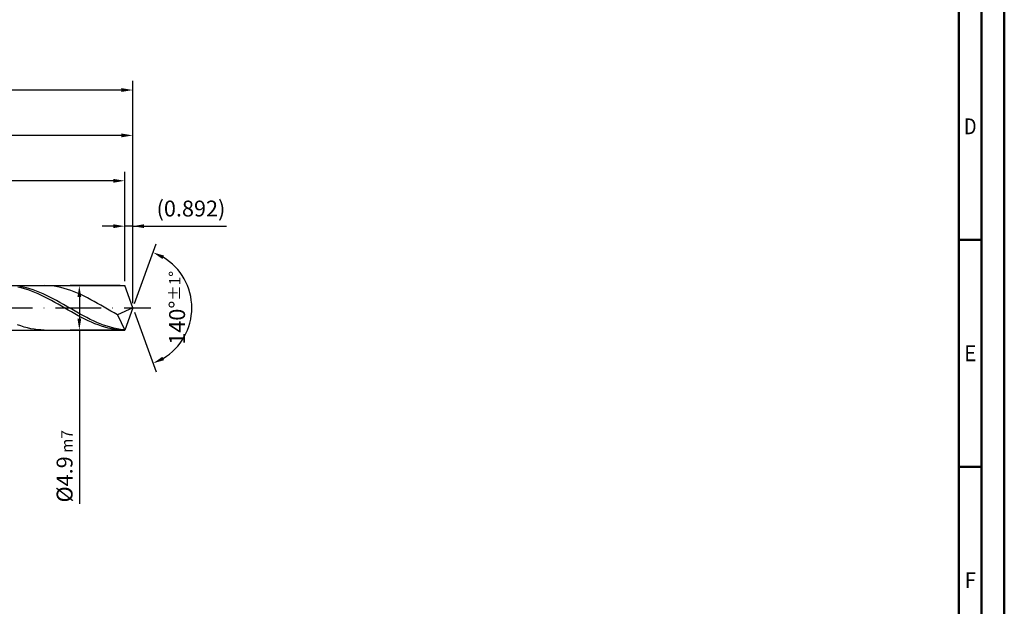
# Model space of a CAD drawing. Units: millimetres. Extents: x -238 to 356, y -196 to 225.
# Drawn here: x 139 to 356, y -66 to 63 of the extents above; entities that cross this region are included whole.
import ezdxf
from ezdxf.enums import TextEntityAlignment as Align

# ---------------------------------------------------------------- set-up
doc = ezdxf.new("R2010")
doc.units = ezdxf.units.MM
doc.linetypes.add('GEN7', pattern=[15, 10, -2.5, 0, -2.5])
doc.layers.get('0').update_dxf_attribs({"linetype": 'CONTINUOUS'})
doc.layers.get('DEFPOINTS').update_dxf_attribs({"linetype": 'CONTINUOUS'})
for name, color, linetype in [('AM_0', 7, 'CONTINUOUS'), ('AM_5', 3, 'CONTINUOUS'), ('AM_7', 4, 'GEN7')]:
    doc.layers.add(name, color=color, linetype=linetype)
doc.layers.add('AM_BOR', color=7, linetype='CONTINUOUS', lineweight=50)
doc.styles.get("Standard").update_dxf_attribs({"font": 'ISOCP.SHX'})
doc.dimstyles.get("Standard").update_dxf_attribs({"dimtxt": 3.5, "dimasz": 2.5, "dimexe": 2, "dimexo": 1, "dimgap": 1.5, "dimtad": 1, "dimdsep": 46, "dimtxsty": 'STANDARD', "dimcen": -2, "dimclrt": 2, "dimazin": 2, "dimtp": 0.1, "dimtm": 0.1, "dimtfac": 1, "dimtmove": 0, "dimatfit": 3, "dimfxl": 1, "dimarcsym": 0})

# ---------------------------------------------------------------- blocks, each defined once
blk = doc.blocks.new('A2')
at = {"layer": 'AM_BOR', "color": 1}
for p, q in [((589, 210), (584, 210)), ((584, 160), (589, 160))]:
    blk.add_line(p, q, dxfattribs=at)
for points in [[(0, 0), (594, 0), (594, 420), (0, 420)], [(10, 410), (10, 10), (584, 10), (584, 410)]]:
    blk.add_lwpolyline(points, close=True, dxfattribs=at)
at = {"layer": 'AM_BOR', "color": 7}
blk.add_lwpolyline([(5, 5), (589, 5), (589, 415), (5, 415)], close=True, dxfattribs=at)
at = {"layer": 'AM_BOR', "color": 2}
for s, width, p in [('D', 0.84375, (586.5, 235)), ('E', 0.964286, (586.5, 185)), ('F', 0.964286, (586.5, 135))]:
    blk.add_text(s, height=3.5, dxfattribs=dict(at, width=width)).set_placement(p, align=Align.MIDDLE_CENTER)
blk = doc.blocks.new('MAPAL_FRAME-Model')
blk.add_blockref('A2', (0, 0))
blk = doc.blocks.new('*D46')
at = {"layer": 'AM_5', "color": 0, "lineweight": -2}
for p, q in [((162.22, 5.9), (162.22, 20)), ((164, 1), (164, 20)), ((159.72, 18), (157.22, 18)), ((164, 18), (162.22, 18)), ((164, 18), (184.61, 18)), ((166.5, 18), (169, 18))]:
    blk.add_line(p, q, dxfattribs=at)
at = {"layer": 'AM_5', "color": 0}
for points in [[(159.72, 17.58), (159.72, 18.42), (162.22, 18)], [(166.5, 18.42), (166.5, 17.58), (164, 18)]]:
    blk.add_solid(points, dxfattribs=at)
at = {"layer": 'DEFPOINTS', "color": 0}
for p in [(162.22, 18), (162.22, 4.9), (164, 0)]:
    blk.add_point(p, dxfattribs=at)
at = {"layer": 'AM_5', "color": 2, "insert": (176.81, 21.43), "char_height": 3.5, "attachment_point": 5}
blk.add_mtext('(0.892)', dxfattribs=at)
blk = doc.blocks.new('*D47')
at = {"layer": 'AM_5', "color": 0, "lineweight": -2}
for p, q in [((164.34, 0.94), (169.13, 14.1)), ((164.34, -0.94), (169.13, -14.1))]:
    blk.add_line(p, q, dxfattribs=at)
blk.add_arc((164, 0), 13, 301.0355, 58.9645, dxfattribs=at)
at = {"layer": 'AM_5', "color": 0}
for points in [[(170.88, 11.52), (170.52, 10.76), (168.45, 12.22)], [(170.52, -10.76), (170.88, -11.52), (168.45, -12.22)]]:
    blk.add_solid(points, dxfattribs=at)
at = {"layer": 'DEFPOINTS', "color": 0}
for p in [(162.22, 4.9), (164, 0), (164, 0), (162.22, -4.9), (175.94, -5.15)]:
    blk.add_point(p, dxfattribs=at)
at = {"layer": 'AM_5', "color": 2, "insert": (173.75, 0), "char_height": 3.5, "attachment_point": 5, "rotation": 90}
blk.add_mtext('140%%d{}{\\H0.71x;\\C3;%%p1%%d}', dxfattribs=at)
blk = doc.blocks.new('*D48')
at = {"layer": 'AM_5', "color": 0, "lineweight": -2}
for p, q in [((76, 5.9), (76, 40)), ((164, 1), (164, 40)), ((161.5, 38), (78.5, 38))]:
    blk.add_line(p, q, dxfattribs=at)
at = {"layer": 'AM_5', "color": 0}
for points in [[(78.5, 38.42), (78.5, 37.58), (76, 38)], [(161.5, 37.58), (161.5, 38.42), (164, 38)]]:
    blk.add_solid(points, dxfattribs=at)
at = {"layer": 'DEFPOINTS', "color": 0}
for p in [(76, 38), (76, 4.9), (164, 0)]:
    blk.add_point(p, dxfattribs=at)
at = {"layer": 'AM_5', "color": 2, "insert": (120, 41.25), "char_height": 3.5, "attachment_point": 5}
blk.add_mtext('44{}{\\H0.71x;\\C3;%%p1}', dxfattribs=at)
blk = doc.blocks.new('*D49')
at = {"layer": 'AM_5', "color": 0, "lineweight": -2}
for p, q in [((161.22, 4.9), (150.22, 4.9)), ((152.22, 2.4), (152.22, -2.4)), ((161.22, -4.9), (150.22, -4.9)), ((152.22, -4.9), (152.22, -43.17))]:
    blk.add_line(p, q, dxfattribs=at)
at = {"layer": 'AM_5', "color": 0}
for points in [[(152.63, 2.4), (151.8, 2.4), (152.22, 4.9)], [(151.8, -2.4), (152.63, -2.4), (152.22, -4.9)]]:
    blk.add_solid(points, dxfattribs=at)
at = {"layer": 'DEFPOINTS', "color": 0}
for p in [(162.22, 4.9), (152.22, -4.9), (162.22, -4.9)]:
    blk.add_point(p, dxfattribs=at)
at = {"layer": 'AM_5', "color": 2, "insert": (148.97, -34.9), "char_height": 3.5, "attachment_point": 5, "rotation": 90}
blk.add_mtext('%%c4.9{}{\\H0.71x;\\C3; m7', dxfattribs=at)
blk = doc.blocks.new('*D50')
at = {"layer": 'AM_5', "color": 0, "lineweight": -2}
for p, q in [((0, 4.4), (0, 50)), ((164, 1), (164, 50)), ((161.5, 48), (2.5, 48))]:
    blk.add_line(p, q, dxfattribs=at)
at = {"layer": 'AM_5', "color": 0}
for points in [[(2.5, 48.42), (2.5, 47.58), (0, 48)], [(161.5, 47.58), (161.5, 48.42), (164, 48)]]:
    blk.add_solid(points, dxfattribs=at)
at = {"layer": 'DEFPOINTS', "color": 0}
for p in [(0, 48), (0, 3.4), (164, 0)]:
    blk.add_point(p, dxfattribs=at)
at = {"layer": 'AM_5', "color": 2, "insert": (82, 48), "char_height": 3.5, "attachment_point": 5}
blk.add_mtext('82{}{\\H0.71x;\\C3%%p1.5}\\P MIN. REGRIND LENGTH 72', dxfattribs=at)
blk = doc.blocks.new('*D51')
at = {"layer": 'AM_5', "color": 0, "lineweight": -2}
for p, q in [((92.22, 5.9), (92.22, 30)), ((162.22, 5.9), (162.22, 30)), ((159.72, 28), (94.72, 28))]:
    blk.add_line(p, q, dxfattribs=at)
at = {"layer": 'AM_5', "color": 0}
for points in [[(94.72, 28.42), (94.72, 27.58), (92.22, 28)], [(159.72, 27.58), (159.72, 28.42), (162.22, 28)]]:
    blk.add_solid(points, dxfattribs=at)
at = {"layer": 'DEFPOINTS', "color": 0}
for p in [(92.22, 28), (92.22, 4.9), (162.22, 4.9)]:
    blk.add_point(p, dxfattribs=at)
at = {"layer": 'AM_5', "color": 2, "insert": (127.22, 31.43), "char_height": 3.5, "attachment_point": 5}
blk.add_mtext('(35)', dxfattribs=at)

msp = doc.modelspace()

# ---------------------------------------------------------------- linework, layer by layer
at = {"layer": 'AM_0'}
for p, q in [((73.9284, 4.9), (162.2165, 4.9)), ((139.4385, 4.3956), (138.7038, 4.5663)), ((139.8175, 4.5704), (139.0775, 4.7069)), ((140.1733, 4.1919), (139.4385, 4.3956)), ((140.5574, 4.3992), (139.8175, 4.5704)), ((141.2974, 4.1945), (140.5574, 4.3992)), ((145.2124, 4.888), (144.4789, 4.8993)), ((145.9459, 4.8401), (145.2124, 4.888)), ((146.6794, 4.7562), (145.9459, 4.8401)), ((147.4128, 4.6367), (146.6794, 4.7562)), ((148.1463, 4.4826), (147.4128, 4.6367)), ((148.8798, 4.295), (148.1463, 4.4826)), ((164, 0), (162.2165, 4.9)), ((164, 0), (162.2165, 4.9)), ((140.9081, 3.9568), (140.1733, 4.1919)), ((141.6429, 3.692), (140.9081, 3.9568)), ((142.0374, 3.958), (141.2974, 4.1945)), ((142.3776, 3.3996), (141.6429, 3.692)), ((142.7773, 3.6915), (142.0374, 3.958)), ((143.1124, 3.0818), (142.3776, 3.3996)), ((143.5173, 3.3969), (142.7773, 3.6915)), ((143.8472, 2.7408), (143.1124, 3.0818)), ((144.2573, 3.0765), (143.5173, 3.3969)), ((144.582, 2.3793), (143.8472, 2.7408)), ((144.9972, 2.7327), (144.2573, 3.0765)), ((145.3167, 2), (144.582, 2.3793)), ((145.7372, 2.3681), (144.9972, 2.7327)), ((146.4772, 1.9856), (145.7372, 2.3681)), ((149.6133, 4.0754), (148.8798, 4.295)), ((150.3468, 3.8254), (149.6133, 4.0754)), ((151.0803, 3.5468), (150.3468, 3.8254)), ((151.8138, 3.2418), (151.0803, 3.5468)), ((152.5472, 2.9125), (151.8138, 3.2418)), ((153.2807, 2.5615), (152.5472, 2.9125)), ((154.0142, 2.1914), (153.2807, 2.5615)), ((154.7477, 1.8049), (154.0142, 2.1914)), ((146.0515, 1.6058), (145.3167, 2)), ((146.7863, 1.1995), (146.0515, 1.6058)), ((147.2171, 1.588), (146.4772, 1.9856)), ((147.5211, 0.7842), (146.7863, 1.1995)), ((147.9571, 1.1783), (147.2171, 1.588)), ((148.2558, 0.363), (147.5211, 0.7842)), ((148.6971, 0.7597), (147.9571, 1.1783)), ((148.9906, -0.0609), (148.2558, 0.363)), ((149.437, 0.3353), (148.6971, 0.7597)), ((150.177, -0.0917), (149.437, 0.3353)), ((155.4812, 1.405), (154.7477, 1.8049)), ((156.2147, 0.9945), (155.4812, 1.405)), ((156.9482, 0.5767), (156.2147, 0.9945)), ((157.6816, 0.1545), (156.9482, 0.5767)), ((158.4151, -0.2688), (157.6816, 0.1545)), ((164, 0), (160.6156, -1.5142)), ((164, 0), (162.2165, -4.9)), ((149.7254, -0.4843), (148.9906, -0.0609)), ((150.4602, -0.9041), (149.7254, -0.4843)), ((150.9169, -0.518), (150.177, -0.0917)), ((151.1949, -1.3172), (150.4602, -0.9041)), ((151.6569, -0.9403), (150.9169, -0.518)), ((151.9297, -1.7203), (151.1949, -1.3172)), ((152.3969, -1.3555), (151.6569, -0.9403)), ((152.6645, -2.1106), (151.9297, -1.7203)), ((153.1368, -1.7603), (152.3969, -1.3555)), ((153.3993, -2.4851), (152.6645, -2.1106)), ((153.8768, -2.1518), (153.1368, -1.7603)), ((154.6168, -2.527), (153.8768, -2.1518)), ((159.1486, -0.6901), (158.4151, -0.2688)), ((159.8821, -1.1063), (159.1486, -0.6901)), ((160.6156, -1.5142), (159.8821, -1.1063)), ((160.6156, -1.5142), (162.2165, -4.9)), ((139.3445, -3.9842), (138.611, -3.7231)), ((140.078, -4.2155), (139.3445, -3.9842)), ((140.8115, -4.4154), (140.078, -4.2155)), ((154.134, -2.8409), (153.3993, -2.4851)), ((154.8688, -3.1755), (154.134, -2.8409)), ((155.3567, -2.883), (154.6168, -2.527)), ((155.6036, -3.4863), (154.8688, -3.1755)), ((156.0967, -3.217), (155.3567, -2.883)), ((156.3384, -3.771), (155.6036, -3.4863)), ((156.8367, -3.5266), (156.0967, -3.217)), ((157.0731, -4.0274), (156.3384, -3.771)), ((157.5766, -3.8095), (156.8367, -3.5266)), ((157.8079, -4.2536), (157.0731, -4.0274)), ((158.3166, -4.0634), (157.5766, -3.8095)), ((158.5427, -4.448), (157.8079, -4.2536)), ((159.0566, -4.2864), (158.3166, -4.0634)), ((159.7965, -4.4768), (159.0566, -4.2864)), ((141.5449, -4.5823), (140.8115, -4.4154)), ((142.2784, -4.715), (141.5449, -4.5823)), ((143.0119, -4.8125), (142.2784, -4.715)), ((143.7454, -4.8741), (143.0119, -4.8125)), ((144.4789, -4.8993), (143.7454, -4.8741)), ((159.2774, -4.6091), (158.5427, -4.448)), ((160.0122, -4.7357), (159.2774, -4.6091)), ((160.5365, -4.6333), (159.7965, -4.4768)), ((160.747, -4.8267), (160.0122, -4.7357)), ((161.2765, -4.7545), (160.5365, -4.6333)), ((161.4818, -4.8816), (160.747, -4.8267)), ((162.0164, -4.8397), (161.2765, -4.7545))]:
    msp.add_line(p, q, dxfattribs=at)
at = {"layer": 'AM_0', "extrusion": (0, 0, -1)}
for p in [(164, 0), (73.9284, -4.9)]:
    msp.add_line(p, (162.2165, -4.9), dxfattribs=at)
at = {"layer": 'AM_7'}
msp.add_line((-4, 0), (168, 0), dxfattribs=at)

# ---------------------------------------------------------------- block references
at = {"layer": 'AM_0'}
msp.add_blockref('MAPAL_FRAME-Model', (-238, -195), dxfattribs=at)

# ---------------------------------------------------------------- dimensions: what is measured, and where the dimension line sits
at = {"layer": 'AM_5'}
for base, p1, p2, text, picture, middle in [((0, 48), (164, 0), (0, 3.4), '<>{}{\\H0.71x;\\C3%%p1.5}\\X MIN. REGRIND LENGTH 72', '*D50', (82, 48)), ((76, 38), (164, 0), (76, 4.9), '<>{}{\\H0.71x;\\C3;%%p1}', '*D48', (120, 38)), ((92.2165, 28), (162.2165, 4.9), (92.2165, 4.9), '(35)', '*D51', (127.2165, 28)), ((162.2165, 18), (164, 0), (162.2165, 4.9), '(<>)', '*D46', (176.8073, 18))]:
    dim = msp.add_linear_dim(base=base, p1=p1, p2=p2, text=text, dimstyle='STANDARD', override={"dimdec": 3, "dimlfac": 0.5, "dimtp": 0.01}, dxfattribs=at)
    dim.commit()
    dim.dimension.update_dxf_attribs({"geometry": picture, "text_midpoint": middle, "dimtype": 160})
dim = msp.add_angular_dim_2l(base=(175.9368, -5.149), line1=((164, 0), (162.2165, 4.9)), line2=((164, 0), (162.2165, -4.9)), text='<>{}{\\H0.71x;\\C3;%%p1%%d}', dimstyle='STANDARD', override={"dimdec": 3, "dimtp": 0.01}, dxfattribs=at)
dim.commit()
dim.dimension.update_dxf_attribs({"geometry": '*D47', "text_midpoint": (173.7482, 0)})
dim = msp.add_linear_dim(base=(152.2165, -4.9), p1=(162.2165, 4.9), p2=(162.2165, -4.9), angle=90, text='%%c<>{}{\\H0.71x;\\C3; m7', dimstyle='STANDARD', override={"dimdec": 3, "dimlfac": 0.5, "dimtp": 0.01}, dxfattribs=at)
dim.commit()
dim.dimension.update_dxf_attribs({"geometry": '*D49', "text_midpoint": (152.2165, -34.9), "dimtype": 160})

doc.saveas('drawing.dxf')
